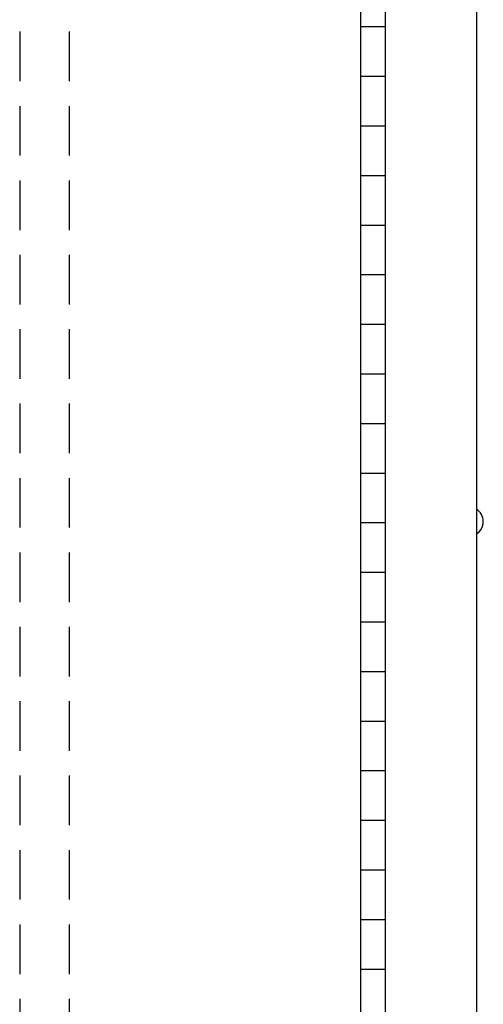
# Model space of a CAD drawing. Extents: x 0 to 196, y -2 to 123.
# Drawn here: x 111 to 115, y 36 to 46 of the extents above; entities that cross this region are included whole.
import ezdxf

# ---------------------------------------------------------------- set-up
doc = ezdxf.new("R2010")
doc.units = 0
doc.header["$MEASUREMENT"] = 0
doc.linetypes.add('DASHED', pattern=[0.75, 0.5, -0.25])
doc.layers.get('0').update_dxf_attribs({"linetype": 'CONTINUOUS'})
doc.layers.add('CK_LEVEL_9', color=7, linetype='CONTINUOUS')

msp = doc.modelspace()

# ---------------------------------------------------------------- linework, layer by layer
at = {"linetype": 'Continuous'}
for p, q in [((114.1889247, 45.7312054), (114.4389247, 45.7312054)), ((114.1889247, 45.2312054), (114.4389247, 45.2312054)), ((114.1889247, 44.7312054), (114.4389247, 44.7312054)), ((114.1889247, 44.2312054), (114.4389247, 44.2312054)), ((114.1889247, 43.7312054), (114.4389247, 43.7312054)), ((114.1889247, 43.2312054), (114.4389247, 43.2312054)), ((114.1889247, 42.7312054), (114.4389247, 42.7312054)), ((114.1889247, 42.2312054), (114.4389247, 42.2312054)), ((114.1889247, 41.7312054), (114.4389247, 41.7312054)), ((114.1889247, 41.2312054), (114.4389247, 41.2312054)), ((114.1889247, 40.7312054), (114.4389247, 40.7312054)), ((114.1889247, 40.2312054), (114.4389247, 40.2312054)), ((114.1889247, 39.7312054), (114.4389247, 39.7312054)), ((114.1889247, 39.2312054), (114.4389247, 39.2312054)), ((114.1889247, 38.7312054), (114.4389247, 38.7312054)), ((114.1889247, 38.2312054), (114.4389247, 38.2312054)), ((114.1889247, 37.7312054), (114.4389247, 37.7312054)), ((114.1889247, 37.2312054), (114.4389247, 37.2312054)), ((114.1889247, 36.7312054), (114.4389247, 36.7312054)), ((114.1889247, 36.2312054), (114.4389247, 36.2312054))]:
    msp.add_line(p, q, dxfattribs=at)
at = {"layer": 'CK_LEVEL_9', "color": 7, "linetype": 'Continuous'}
for p, q in [((115.3596999, 98.2417439), (115.3596999, 26.0880158)), ((114.1889247, 96.2312054), (114.1889247, 28.2312054)), ((114.4389247, 96.2312054), (114.4389247, 28.2312054))]:
    msp.add_line(p, q, dxfattribs=at)
at = {"layer": 'CK_LEVEL_9', "color": 7, "linetype": 'DASHED'}
for p, q in [((110.7514247, 96.6805707), (110.7514247, 27.6504596)), ((111.2514247, 96.6805707), (111.2514247, 27.6504596))]:
    msp.add_line(p, q, dxfattribs=at)
at = {"layer": 'CK_LEVEL_9', "color": 7, "linetype": 'Continuous'}
msp.add_arc((115.2845509, 40.7417439), 0.1443376, 300, 60, dxfattribs=at)

doc.saveas('drawing.dxf')
